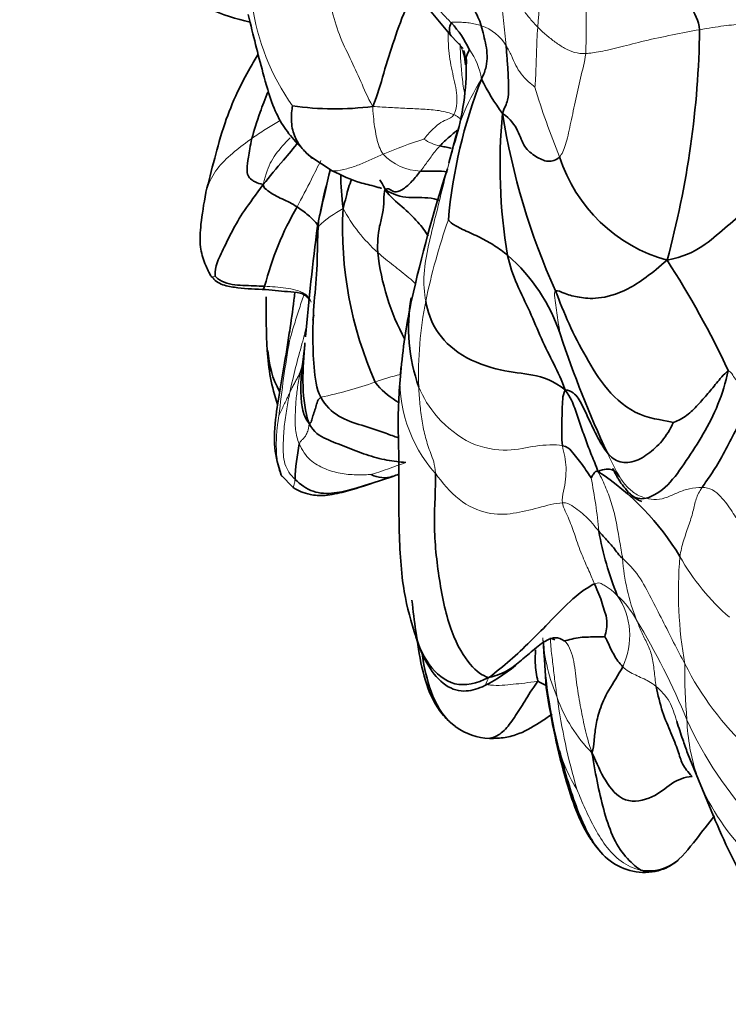
# Model space of a CAD drawing. Units: millimetres. Extents: x 0 to 1478, y 0 to 1758.
# Drawn here: x 102 to 119, y 1145 to 1169 of the extents above; entities that cross this region are included whole.
import ezdxf
from ezdxf import colors
from ezdxf.entities.mleader import LeaderData, LeaderLine
from ezdxf.math import Vec2, Vec3

# ---------------------------------------------------------------- set-up
doc = ezdxf.new("R2010")
doc.units = ezdxf.units.MM
doc.layers.add('DV7_Défaut', color=7, linetype='Continuous')
doc.layers.add('Défaut', color=7, linetype='Continuous')

# ---------------------------------------------------------------- blocks, each defined once
blk = doc.blocks.new('_DOT')
at = {"color": 0}
blk.add_line((0, 0), (-1, 0), dxfattribs=at)
at = {"color": 0, "const_width": 0.333}
blk.add_lwpolyline([(-0.1665, 0, 1), (0.1665, 0, 1)], format="xyb", close=True, dxfattribs=at)
blk = doc.blocks.new('SE6')
at = {"layer": 'DV7_Défaut', "color": 7, "linetype": 'Continuous', "lineweight": 35}
for p, q in [((111.406, 1169.165), (111.931, 1168.54)), ((111.931, 1168.54), (112.221, 1168.228)), ((112.279, 1167.84), (112.237, 1168.184)), ((108.54, 1165.613), (109.06, 1165.281)), ((111.947, 1165.735), (111.876, 1165.469)), ((108.619, 1161.793), (108.593, 1161.677)), ((107.828, 1157.934), (108.12, 1157.633)), ((109.998, 1157.731), (110.523, 1157.903)), ((114.355, 1153.995), (114.436, 1153.961)), ((114.158, 1153.882), (114.22, 1152.817)), ((117.638, 1151.225), (118.266, 1149.701))]:
    blk.add_line(p, q, dxfattribs=at)
at = {"layer": 'DV7_Défaut', "color": 7, "linetype": 'Continuous', "lineweight": 18}
for centre, radius, start, end in [((133.354, 1167.343), 19.385, 168.6584, 175.8546), ((69.081, 1169.149), 46.111, 358.7087, 1.5456), ((112.672, 1170.087), 5.604, 188.0449, 215.3037), ((112.331, 1167.76), 1.07, 30.1961, 72.3552), ((110.174, 1167.528), 2.132, 2.8847, 22.6841), ((111.079, 1167.263), 1.598, 8.1947, 36.175), ((117.372, 1164.528), 5.566, 147.8389, 169.0394), ((130.093, 1172.07), 16.831, 196.4611, 202.5394), ((115.211, 1153.797), 12.865, 107.8292, 112.4976), ((111.895, 1166.956), 1.104, 235.6064, 257.5256), ((111.214, 1166.525), 1.251, 222.2213, 268.9519), ((121.409, 1162.642), 9.947, 162.7787, 163.2154), ((110.875, 1161.568), 3.203, 119.0358, 132.1512), ((112.776, 1166.239), 3.93, 208.4178, 228.2326), ((125.982, 1159.117), 14.971, 160.5776, 168.395), ((120.084, 1160.37), 8.941, 168.6581, 181.9811), ((134.876, 1156.439), 27.261, 169.9979, 173.8293), ((106.793, 1160.979), 1.589, 340.6261, 347.9792), ((114.041, 1160.214), 3.347, 174.707, 221.8468), ((106.319, 1171.197), 11.649, 282.2212, 288.9251), ((111.43, 1156.848), 3.587, 101.6239, 111.8216), ((105.735, 1171.447), 14.155, 287.5282, 291.1058), ((102.909, 1155.385), 12.644, 5.4231, 11.3234), ((120.857, 1156.228), 4.797, 183.6565, 201.9175), ((127.111, 1155.118), 9.696, 174.9793, 190.3511), ((122.337, 1158.734), 5.614, 209.533, 228.9123), ((114.33, 1153.291), 2.372, 28.9185, 47.2535), ((114.515, 1154.059), 1.726, 334.3035, 34.3362), ((100.529, 1144.914), 18.515, 22.6032, 30.955), ((118.797, 1154.376), 4.672, 184.5537, 202.7945), ((128.025, 1154.679), 13.902, 182.7795, 194.1516), ((128.87, 1153.111), 11.3, 178.6554, 185.4853), ((124.068, 1156.651), 7.274, 206.7549, 227.1834), ((123.502, 1153.954), 9.347, 187.5232, 196.6207), ((129.707, 1154.685), 15.364, 187.9267, 196.3793), ((117.883, 1153.771), 3.601, 199.5547, 224.7815), ((122.3, 1152.186), 4.681, 181.9013, 198.7853), ((125.728, 1155.656), 8.88, 204.0953, 223.5132), ((118.057, 1152.315), 3.661, 196.4151, 212.417), ((131.364, 1155.55), 14.348, 199.8491, 203.9927), ((122.875, 1152.57), 5.352, 200.7028, 224.2653)]:
    blk.add_arc(centre, radius, start, end, dxfattribs=at)
at = {"layer": 'DV7_Défaut', "color": 7, "linetype": 'Continuous', "lineweight": 35}
for centre, radius, start, end in [((108.143, 1173.865), 5.108, 234.553, 257.9981), ((110.123, 1167.156), 2.479, 25.0741, 43.0535), ((95.458, 1169.016), 22.472, 344.7907, 359.1541), ((110.395, 1167.709), 1.901, 1.5628, 14.0151), ((106.33, 1167.779), 5.964, 341.5626, 359.8247), ((123.958, 1163.049), 12.139, 158.5329, 175.0533), ((117.619, 1169.968), 5.542, 206.5409, 216.6387), ((109.119, 1173.706), 6.933, 261.5424, 277.6019), ((125.958, 1165.398), 12.848, 174.3616, 189.6757), ((129.901, 1169.321), 16.94, 189.0379, 204.1854), ((118.15, 1166.764), 3.78, 197.641, 254.5425), ((146.927, 1154.065), 36.852, 162.2018, 167.3285), ((114.733, 1160.626), 7.54, 149.8807, 165.6658), ((118.491, 1163.902), 9.183, 177.085, 203.9258), ((181.975, 1154.663), 73.858, 172.78368, 174.86313), ((115.905, 1163.948), 5.782, 186.3555, 208.2681), ((110.434, 1159.954), 4.355, 18.3135, 48.9703), ((98.154, 1150.838), 22.614, 25.1796, 32.8971), ((122.307, 1161.868), 14.844, 178.5718, 183.59), ((124.582, 1159.226), 13.919, 167.7136, 174.6749), ((115.182, 1161.49), 4.279, 170.2533, 199.5096), ((99.527, 1161.864), 8.903, 351.8604, 355.2703), ((139.651, 1169.64), 26.427, 198.3464, 204.9875), ((112.441, 1161.202), 4.956, 182.9493, 198.3781), ((109.793, 1161.056), 2.289, 182.912, 208.709), ((109.349, 1160.472), 1.018, 172.469, 173.1014), ((113.798, 1157.593), 5.642, 168.8061, 177.5815), ((111.999, 1152.7), 6.357, 30.9202, 56.8889), ((110.307, 1158.533), 0.661, 242.1051, 288.9737), ((113.648, 1149.324), 9.131, 109.0439, 110.011), ((116.971, 1158.283), 1.083, 228.445, 245.9151), ((122.768, 1157.83), 7.378, 189.7594, 202.2821), ((111.152, 1156.057), 3.577, 296.4176, 312.6708), ((123.502, 1153.954), 9.347, 186.9903, 187.5232), ((112.899, 1153.038), 1.458, 234.3082, 268.1333), ((131.187, 1154.929), 13.939, 201.9521, 210.2721), ((116.606, 1149.747), 1.401, 220.6382, 270.7234)]:
    blk.add_arc(centre, radius, start, end, dxfattribs=at)
for points in [[(116.432, 1171.444), (116.544, 1171.302), (116.758, 1170.965), (117.06, 1170.406), (117.382, 1169.83), (117.708, 1169.261), (117.905, 1168.9), (117.927, 1168.684)], [(112.292, 1169.741), (112.268, 1169.622), (112.317, 1169.515), (112.4, 1169.336), (112.488, 1169.161), (112.578, 1168.998), (112.633, 1168.855), (112.655, 1168.78)], [(112.655, 1168.78), (112.677, 1168.705), (112.717, 1168.548), (112.772, 1168.311), (112.807, 1168.061), (112.783, 1167.792), (112.72, 1167.616), (112.661, 1167.491)], [(113.256, 1168.299), (113.265, 1168.186), (113.283, 1167.959), (113.308, 1167.618), (113.315, 1167.286), (113.323, 1166.972), (113.212, 1166.808), (113.172, 1166.66)], [(114.548, 1165.618), (114.461, 1165.531), (114.265, 1165.473), (113.979, 1165.61), (113.676, 1165.842), (113.567, 1166.235), (113.36, 1166.539), (113.172, 1166.66)], [(107.396, 1164.947), (107.233, 1164.983), (107.103, 1165.064), (107.02, 1165.153), (106.994, 1165.319), (107.032, 1165.573), (107.077, 1165.884), (107.122, 1166.061)], [(111.933, 1165.684), (111.958, 1165.779), (111.982, 1165.87), (112.007, 1165.961)], [(109.32, 1164.369), (109.298, 1164.667), (109.257, 1164.927), (109.266, 1165.177)], [(111.191, 1165.274), (111.128, 1165.192), (110.978, 1165.01), (110.781, 1164.829), (110.595, 1164.749), (110.472, 1164.801), (110.415, 1164.872), (110.34, 1164.826)], [(107.396, 1164.947), (107.216, 1164.7), (106.909, 1164.304), (106.64, 1163.821), (106.425, 1163.382), (106.226, 1162.965), (106.228, 1162.779), (106.232, 1162.733)], [(108.211, 1164.41), (108.154, 1164.447), (108.035, 1164.514), (107.853, 1164.601), (107.666, 1164.685), (107.508, 1164.8), (107.405, 1164.866), (107.396, 1164.947)], [(110.34, 1164.826), (110.283, 1164.947), (110.246, 1165.017), (110.205, 1165.063)], [(117.143, 1163.12), (117.535, 1163.201), (118.015, 1163.438), (118.536, 1163.897), (119.051, 1164.326), (119.54, 1164.768), (119.937, 1165.024), (120.172, 1165.098)], [(110.159, 1163.308), (110.148, 1163.431), (110.161, 1163.634), (110.194, 1163.947), (110.288, 1164.248), (110.313, 1164.565), (110.304, 1164.777), (110.34, 1164.826)], [(108.715, 1163.961), (108.646, 1164.054), (108.48, 1164.216), (108.303, 1164.35), (108.211, 1164.41)], [(113.292, 1163.239), (113.189, 1163.327), (112.979, 1163.476), (112.638, 1163.672), (112.23, 1163.85), (111.942, 1163.999), (111.876, 1164.079), (111.864, 1164.095)], [(108.785, 1159.812), (108.673, 1160.024), (108.609, 1160.534), (108.582, 1161.313), (108.614, 1162.097), (108.714, 1163.015), (108.695, 1163.628), (108.725, 1163.943)], [(113.292, 1163.239), (113.342, 1162.999), (113.508, 1162.528), (113.838, 1161.883), (114.1, 1161.218), (114.41, 1160.621), (114.601, 1160.221), (114.684, 1159.991)], [(114.448, 1162.381), (114.496, 1162.404), (114.674, 1162.306), (115.012, 1162.221), (115.43, 1162.173), (116.167, 1162.344), (116.78, 1162.808), (117.143, 1163.12)], [(107.428, 1162.493), (107.342, 1162.497), (107.167, 1162.504), (106.904, 1162.51), (106.642, 1162.528), (106.387, 1162.604), (106.252, 1162.709), (106.232, 1162.733)], [(107.428, 1162.493), (107.402, 1162.421), (107.379, 1162.393), (107.369, 1162.418)], [(114.448, 1162.381), (114.551, 1162.122), (114.758, 1161.585), (115.174, 1160.785), (115.656, 1159.99), (116.441, 1159.3), (117.146, 1159.251), (117.286, 1159.203)], [(114.684, 1159.991), (114.417, 1160.211), (113.882, 1160.391), (113.177, 1160.416), (112.134, 1160.783), (111.505, 1161.428), (111.366, 1161.882), (111.318, 1162.129)], [(118.62, 1160.459), (118.554, 1160.171), (118.393, 1159.626), (118.02, 1158.918), (117.61, 1158.281), (117.177, 1157.661), (116.808, 1157.42), (116.634, 1157.379)], [(118.62, 1160.459), (118.494, 1160.356), (118.336, 1160.151), (118.097, 1159.866), (117.857, 1159.593), (117.591, 1159.335), (117.362, 1159.227), (117.286, 1159.203)], [(114.684, 1159.991), (114.642, 1159.908), (114.618, 1159.773), (114.612, 1159.519), (114.603, 1159.228), (114.597, 1158.936), (114.605, 1158.739), (114.618, 1158.645)], [(115.471, 1158.025), (115.424, 1158.169), (115.318, 1158.414), (115.179, 1158.783), (115.044, 1159.159), (114.912, 1159.554), (114.823, 1159.799), (114.684, 1159.991)], [(115.698, 1158.477), (115.62, 1158.572), (115.485, 1158.794), (115.325, 1159.137), (115.164, 1159.47), (115.016, 1159.801), (114.837, 1159.975), (114.684, 1159.991)], [(108.785, 1159.812), (108.727, 1159.783), (108.689, 1159.68), (108.658, 1159.544), (108.603, 1159.397), (108.561, 1159.268), (108.553, 1159.193), (108.499, 1159.182)], [(117.986, 1157.637), (118.058, 1157.743), (118.23, 1157.974), (118.501, 1158.428), (118.752, 1158.934), (119.023, 1159.402), (119.229, 1159.717), (119.339, 1159.857)], [(117.286, 1159.203), (117.281, 1159.154), (117.107, 1158.839), (116.777, 1158.499), (116.398, 1158.254), (115.993, 1158.206), (115.785, 1158.371), (115.698, 1158.477)], [(110.832, 1158.241), (110.695, 1158.252), (110.388, 1158.281), (109.878, 1158.419), (109.381, 1158.622), (108.91, 1158.795), (108.612, 1158.965), (108.499, 1159.182)], [(114.618, 1158.645), (114.733, 1158.625), (114.832, 1158.518), (114.967, 1158.351), (115.091, 1158.192), (115.215, 1158.012), (115.291, 1157.892), (115.307, 1157.867)], [(115.471, 1158.025), (115.426, 1158.034), (115.407, 1158.01), (115.379, 1157.98), (115.352, 1157.942), (115.327, 1157.902), (115.312, 1157.869), (115.307, 1157.867)], [(111.548, 1157.981), (111.562, 1157.63), (111.486, 1156.749), (111.624, 1155.411), (111.906, 1154.08), (112.409, 1153.284), (112.674, 1153.101), (112.836, 1153.047)], [(116.07, 1155.922), (115.993, 1155.99), (115.925, 1156.087), (115.819, 1156.219), (115.709, 1156.342), (115.602, 1156.461), (115.53, 1156.541), (115.496, 1156.58)], [(115.392, 1155.31), (115.247, 1155.248), (114.856, 1154.964), (114.345, 1154.425), (113.84, 1153.917), (113.353, 1153.452), (113.033, 1153.196), (112.836, 1153.047)], [(115.392, 1155.31), (115.432, 1155.214), (115.501, 1155.057), (115.581, 1154.834), (115.638, 1154.623), (115.71, 1154.459), (115.676, 1154.143), (115.638, 1154.038)], [(112.836, 1153.047), (113.053, 1153.104), (113.278, 1153.195), (113.585, 1153.429), (113.899, 1153.696), (114.239, 1153.992), (114.514, 1154.041), (114.657, 1153.936)], [(115.638, 1154.038), (115.608, 1154.032), (115.453, 1154.036), (115.237, 1154.025), (115.05, 1154.026), (114.84, 1153.977), (114.716, 1153.943), (114.657, 1153.936)], [(116.07, 1153.311), (116.028, 1153.356), (115.951, 1153.444), (115.859, 1153.594), (115.778, 1153.75), (115.708, 1153.91), (115.653, 1154.013), (115.638, 1154.038)], [(116.07, 1153.311), (115.969, 1153.105), (115.701, 1152.729), (115.504, 1152.256), (115.411, 1151.859), (115.383, 1151.515), (115.361, 1151.325), (115.327, 1151.235)], [(114.023, 1152.96), (114.103, 1152.917), (114.177, 1152.881), (114.249, 1152.851)], [(116.88, 1152.831), (116.916, 1152.631), (117.027, 1152.198), (117.238, 1151.711), (117.422, 1151.26), (117.491, 1150.962), (117.643, 1150.767), (117.744, 1150.662)], [(117.744, 1150.662), (117.566, 1150.652), (117.237, 1150.515), (116.828, 1150.13), (116.1, 1149.978), (115.612, 1150.563), (115.454, 1150.974), (115.327, 1151.235)], [(115.327, 1151.235), (115.38, 1150.929), (115.463, 1150.452), (115.628, 1149.775), (115.837, 1149.143), (116.18, 1148.644), (116.421, 1148.458), (116.511, 1148.403)]]:
    blk.add_open_spline(points, degree=3, dxfattribs=at)
at = {"layer": 'DV7_Défaut', "color": 7, "linetype": 'Continuous', "lineweight": 18}
for points in [[(110.036, 1166.834), (109.902, 1167.064), (109.756, 1167.439), (109.495, 1167.99), (109.217, 1168.557), (109.032, 1169.19), (108.914, 1169.679), (108.855, 1169.931)], [(113.042, 1169.853), (113.021, 1169.754), (113.103, 1169.535), (113.157, 1169.215), (113.197, 1168.907), (113.227, 1168.604), (113.247, 1168.401), (113.256, 1168.299)], [(114.02, 1168.745), (113.956, 1168.813), (113.829, 1168.949), (113.666, 1169.167), (113.505, 1169.396), (113.326, 1169.647), (113.129, 1169.801), (113.042, 1169.853)], [(111.462, 1169.494), (111.47, 1169.403), (111.523, 1169.302), (111.624, 1169.182), (111.721, 1169.067), (111.828, 1168.957), (111.9, 1168.885), (111.935, 1168.849)], [(112.655, 1168.78), (112.61, 1168.795), (112.516, 1168.821), (112.368, 1168.849), (112.215, 1168.864), (112.06, 1168.865), (111.959, 1168.876), (111.935, 1168.849)], [(114.02, 1168.745), (114.011, 1168.642), (114.001, 1168.43), (113.987, 1168.121), (113.981, 1167.807), (113.967, 1167.514), (113.955, 1167.331), (113.952, 1167.301)], [(115.18, 1168.11), (115.082, 1168.107), (114.9, 1168.122), (114.669, 1168.233), (114.443, 1168.381), (114.222, 1168.556), (114.085, 1168.676), (114.02, 1168.745)], [(120.447, 1168.398), (120.243, 1168.497), (119.85, 1168.698), (119.407, 1168.793), (118.981, 1168.828), (118.532, 1168.783), (118.138, 1168.722), (117.927, 1168.684)], [(117.927, 1168.684), (117.716, 1168.646), (117.273, 1168.561), (116.585, 1168.417), (116.014, 1168.265), (115.51, 1168.147), (115.278, 1168.113), (115.18, 1168.11)], [(113.256, 1168.299), (113.3, 1168.225), (113.39, 1168.058), (113.484, 1167.818), (113.615, 1167.613), (113.788, 1167.426), (113.91, 1167.338), (113.952, 1167.301)], [(115.18, 1168.11), (115.152, 1167.898), (115.043, 1167.515), (114.923, 1166.935), (114.805, 1166.374), (114.697, 1165.888), (114.602, 1165.673), (114.548, 1165.618)], [(110.288, 1165.684), (110.249, 1165.738), (110.187, 1165.858), (110.133, 1166.06), (110.091, 1166.282), (110.057, 1166.521), (110.044, 1166.689), (110.036, 1166.834)], [(110.036, 1166.834), (110.201, 1166.82), (110.463, 1166.807), (110.858, 1166.787), (111.251, 1166.766), (111.64, 1166.747), (111.905, 1166.67), (111.995, 1166.635)], [(111.995, 1166.635), (111.955, 1166.557), (111.814, 1166.52), (111.634, 1166.421), (111.497, 1166.292), (111.369, 1166.164), (111.298, 1166.071), (111.271, 1166.045)], [(111.657, 1165.878), (111.623, 1165.843), (111.558, 1165.772), (111.466, 1165.649), (111.376, 1165.522), (111.289, 1165.403), (111.231, 1165.325), (111.191, 1165.274)], [(111.908, 1165.587), (111.917, 1165.62), (111.925, 1165.652), (111.933, 1165.684)], [(111.318, 1162.129), (111.277, 1162.337), (111.249, 1162.789), (111.38, 1163.482), (111.553, 1164.178), (111.726, 1164.883), (111.849, 1165.359), (111.908, 1165.587)], [(111.057, 1162.57), (111.032, 1162.592), (110.907, 1162.702), (110.721, 1162.849), (110.537, 1162.995), (110.347, 1163.145), (110.219, 1163.252), (110.159, 1163.308)], [(108.55, 1162.11), (108.524, 1162.184), (108.43, 1162.319), (108.183, 1162.403), (107.938, 1162.453), (107.683, 1162.478), (107.514, 1162.489), (107.428, 1162.493)], [(114.448, 1162.381), (114.418, 1162.367), (114.433, 1162.211), (114.463, 1161.974), (114.497, 1161.734), (114.532, 1161.506), (114.566, 1161.338), (114.568, 1161.322)], [(108.038, 1159.932), (108.059, 1159.976), (108.096, 1160.052), (108.144, 1160.147), (108.198, 1160.241), (108.252, 1160.34), (108.28, 1160.416), (108.292, 1160.452)], [(108.264, 1158.688), (108.217, 1158.794), (108.158, 1159.036), (108.166, 1159.403), (108.183, 1159.759), (108.227, 1160.111), (108.268, 1160.339), (108.292, 1160.452)], [(119.339, 1159.857), (119.265, 1159.931), (119.137, 1160.023), (118.978, 1160.097), (118.845, 1160.188), (118.745, 1160.305), (118.695, 1160.417), (118.62, 1160.459)], [(107.773, 1159.369), (107.78, 1159.384), (107.814, 1159.468), (107.88, 1159.596), (107.939, 1159.723), (107.994, 1159.84), (108.025, 1159.905), (108.038, 1159.932)], [(108.161, 1157.831), (108.051, 1157.935), (107.875, 1158.193), (107.872, 1158.665), (107.896, 1159.108), (107.958, 1159.538), (108.01, 1159.802), (108.038, 1159.932)], [(114.618, 1158.645), (114.434, 1158.677), (113.954, 1158.658), (113.336, 1158.489), (112.392, 1158.622), (111.538, 1159.32), (111.254, 1159.811), (111.148, 1160.061)], [(111.148, 1160.061), (111.155, 1159.923), (111.173, 1159.648), (111.225, 1159.239), (111.304, 1158.838), (111.433, 1158.453), (111.54, 1158.2), (111.548, 1157.981)], [(108.499, 1159.182), (108.499, 1159.086), (108.467, 1158.989), (108.423, 1158.891), (108.374, 1158.824), (108.313, 1158.77), (108.274, 1158.728), (108.264, 1158.688)], [(109.998, 1157.949), (109.913, 1157.946), (109.639, 1157.936), (109.248, 1157.965), (108.882, 1158.079), (108.506, 1158.275), (108.332, 1158.534), (108.264, 1158.688)], [(114.618, 1158.645), (114.63, 1158.556), (114.68, 1158.384), (114.711, 1158.117), (114.694, 1157.843), (114.652, 1157.545), (114.596, 1157.35), (114.615, 1157.265)], [(116.634, 1157.379), (116.534, 1157.406), (116.347, 1157.487), (116.13, 1157.692), (115.963, 1157.938), (115.827, 1158.195), (115.75, 1158.369), (115.698, 1158.477)], [(115.471, 1158.025), (115.557, 1157.876), (115.67, 1157.627), (115.819, 1157.226), (115.923, 1156.786), (115.996, 1156.335), (116.05, 1156.053), (116.07, 1155.922)], [(114.615, 1157.265), (114.448, 1157.256), (114.029, 1157.145), (113.431, 1156.991), (112.827, 1156.966), (112.093, 1157.291), (111.715, 1157.753), (111.548, 1157.981)], [(117.986, 1157.637), (117.882, 1157.639), (117.681, 1157.618), (117.408, 1157.521), (117.154, 1157.396), (116.889, 1157.328), (116.715, 1157.357), (116.634, 1157.379)], [(117.452, 1155.966), (117.473, 1156.102), (117.533, 1156.351), (117.663, 1156.707), (117.778, 1157.066), (117.831, 1157.364), (117.922, 1157.543), (117.986, 1157.637)], [(118.805, 1156.905), (118.791, 1156.929), (118.712, 1157.054), (118.59, 1157.242), (118.44, 1157.418), (118.249, 1157.595), (118.071, 1157.635), (117.986, 1157.637)], [(115.496, 1156.58), (115.443, 1156.642), (115.342, 1156.772), (115.185, 1156.938), (115.018, 1157.08), (114.84, 1157.201), (114.72, 1157.27), (114.615, 1157.265)], [(114.615, 1157.265), (114.645, 1157.127), (114.789, 1156.867), (114.915, 1156.48), (115.079, 1156.01), (115.264, 1155.608), (115.353, 1155.405), (115.392, 1155.31)], [(117.573, 1153.376), (117.481, 1153.547), (117.299, 1153.895), (117.033, 1154.432), (116.755, 1154.964), (116.479, 1155.513), (116.193, 1155.814), (116.07, 1155.922)], [(115.94, 1155.033), (115.906, 1155.065), (115.842, 1155.126), (115.744, 1155.2), (115.646, 1155.262), (115.548, 1155.316), (115.484, 1155.349), (115.392, 1155.31)], [(116.407, 1154.438), (116.443, 1154.343), (116.52, 1154.151), (116.663, 1153.87), (116.789, 1153.575), (116.832, 1153.216), (116.855, 1152.968), (116.88, 1152.831)], [(114.657, 1153.936), (114.763, 1153.859), (114.9, 1153.514), (114.95, 1152.933), (115.044, 1152.376), (115.153, 1151.83), (115.246, 1151.48), (115.327, 1151.235)], [(116.88, 1152.831), (116.807, 1152.888), (116.706, 1152.956), (116.545, 1153.035), (116.38, 1153.11), (116.215, 1153.188), (116.113, 1153.265), (116.07, 1153.311)], [(116.511, 1148.403), (116.34, 1148.436), (116.014, 1148.589), (115.642, 1148.989), (115.367, 1149.451), (115.134, 1149.937), (114.999, 1150.269), (114.966, 1150.352)]]:
    blk.add_open_spline(points, degree=3, dxfattribs=at)
at = {"layer": 'DV7_Défaut', "color": 7, "linetype": 'Continuous', "lineweight": 35}
for points, knots in [([(111.19, 1169.851), (111.094, 1169.688), (110.823, 1169.223), (110.554, 1168.442), (110.29, 1167.636), (110.161, 1167.106), (110.036, 1166.834)], [0, 0, 0, 0, 0.207909, 0.47194, 0.73597, 1, 1, 1, 1]), ([(107.031, 1169.054), (107.155, 1168.53), (107.324, 1167.86), (107.603, 1166.869), (107.932, 1166.217), (108.272, 1165.869), (108.54, 1165.613)], [0, 0, 0, 0, 0.338474, 0.534642, 0.693436, 1, 1, 1, 1]), ([(111.935, 1168.849), (111.896, 1168.805), (111.887, 1168.67), (111.899, 1168.582), (111.921, 1168.548), (111.931, 1168.54)], [0, 0, 0, 0, 0.399371, 0.798741, 1, 1, 1, 1]), ([(107.273, 1168.095), (107.207, 1167.985), (107.027, 1167.681), (106.726, 1167.109), (106.426, 1166.355), (106.193, 1165.471), (106.078, 1165.037), (106.011, 1164.76)], [0, 0, 0, 0, 0.083219, 0.231509, 0.430572, 0.685721, 1, 1, 1, 1]), ([(112.369, 1168.207), (112.36, 1168.178), (112.326, 1168.113), (112.283, 1168.018), (112.304, 1167.929), (112.294, 1167.843), (112.294, 1167.78), (112.294, 1167.766)], [0, 0, 0, 0, 0.233863, 0.467726, 0.70159, 0.935453, 1, 1, 1, 1]), ([(107.122, 1166.061), (107.169, 1166.248), (107.275, 1166.59), (107.438, 1167.009), (107.508, 1167.181)], [0, 0, 0, 0, 0.614861, 1, 1, 1, 1]), ([(108.581, 1165.579), (108.58, 1165.58), (108.489, 1165.652), (108.325, 1165.811), (108.147, 1166.081), (108.055, 1166.435), (108.084, 1166.767), (108.099, 1166.848)], [0, 0, 0, 0, 0.0039128, 0.2529346, 0.5019564, 0.7509782, 1, 1, 1, 1]), ([(112.075, 1166.254), (112.054, 1166.239), (111.991, 1166.189), (111.889, 1166.097), (111.771, 1165.998), (111.694, 1165.918), (111.657, 1165.878)], [0, 0, 0, 0, 0.1398068, 0.4265379, 0.7132689, 1, 1, 1, 1]), ([(108.238, 1165.973), (108.128, 1165.824), (107.831, 1165.478), (107.55, 1165.146), (107.396, 1164.947)], [0, 0, 0, 0, 0.41817, 1, 1, 1, 1]), ([(111.657, 1165.878), (111.697, 1165.869), (111.785, 1165.857), (111.878, 1165.838), (111.926, 1165.827), (111.93, 1165.826)], [0, 0, 0, 0, 0.476729, 0.953458, 1, 1, 1, 1]), ([(109.011, 1165.312), (109.001, 1165.267), (108.9, 1164.822), (108.8, 1164.395), (108.701, 1163.941)], [0, 0, 0, 0, 0.10111, 1, 1, 1, 1]), ([(109.06, 1165.281), (109.298, 1165.165), (109.613, 1165.008), (110.011, 1164.927), (110.194, 1164.872), (110.245, 1164.857), (110.246, 1164.858), (110.247, 1164.862), (110.247, 1164.863)], [0, 0, 0, 0, 0.548942, 0.845194, 0.914719, 0.928543, 0.992862, 1, 1, 1, 1]), ([(111.843, 1165.253), (111.747, 1165.269), (111.51, 1165.273), (111.301, 1165.268), (111.191, 1165.274)], [0, 0, 0, 0, 0.4475617, 1, 1, 1, 1]), ([(109.32, 1164.369), (109.376, 1164.58), (109.429, 1164.799), (109.501, 1165.011), (109.527, 1165.082)], [0, 0, 0, 0, 0.665384, 1, 1, 1, 1]), ([(106.011, 1164.759), (105.956, 1164.468), (105.885, 1164.023), (105.849, 1163.471), (105.966, 1163.062), (106.067, 1162.86), (106.122, 1162.756)], [0, 0, 0, 0, 0.336662, 0.613039, 0.830041, 1, 1, 1, 1]), ([(110.34, 1164.826), (110.465, 1164.637), (110.753, 1164.421), (111.112, 1164.074), (111.305, 1163.819), (111.378, 1163.698)], [0, 0, 0, 0, 0.356419, 0.712838, 1, 1, 1, 1]), ([(111.629, 1164.564), (111.593, 1164.579), (111.374, 1164.653), (110.895, 1164.599), (110.528, 1164.7), (110.34, 1164.826)], [0, 0, 0, 0, 0.094335, 0.547167, 1, 1, 1, 1]), ([(106.122, 1162.756), (106.131, 1162.745), (106.146, 1162.726), (106.183, 1162.684), (106.255, 1162.613), (106.422, 1162.509), (106.821, 1162.448), (107.124, 1162.423), (107.369, 1162.418)], [0, 0, 0, 0, 0.037691, 0.071047, 0.132434, 0.255168, 0.503919, 1, 1, 1, 1]), ([(107.369, 1162.418), (107.595, 1162.401), (107.876, 1162.363), (108.241, 1162.354), (108.407, 1162.281), (108.48, 1162.208), (108.502, 1162.168), (108.516, 1162.144)], [0, 0, 0, 0, 0.495313, 0.747265, 0.870489, 0.933613, 1, 1, 1, 1]), ([(108.155, 1162.332), (108.149, 1162.274), (108.111, 1161.944), (108.036, 1161.435), (107.987, 1161.122), (107.962, 1160.965)], [0, 0, 0, 0, 0.107391, 0.614459, 1, 1, 1, 1]), ([(108.499, 1159.182), (108.404, 1159.464), (108.327, 1160.078), (108.367, 1160.738), (108.396, 1161.087), (108.4, 1161.13)], [0, 0, 0, 0, 0.467297, 0.934594, 1, 1, 1, 1]), ([(107.962, 1160.966), (107.912, 1160.667), (107.83, 1160.152), (107.682, 1159.354), (107.641, 1158.548), (107.755, 1158.163), (107.828, 1157.934)], [0, 0, 0, 0, 0.231458, 0.472408, 0.728859, 1, 1, 1, 1]), ([(108.499, 1159.182), (108.407, 1159.301), (108.324, 1159.537), (108.3, 1159.906), (108.303, 1160.253), (108.324, 1160.476), (108.338, 1160.587), (108.339, 1160.593)], [0, 0, 0, 0, 0.2468035, 0.493607, 0.7404105, 0.9872141, 1, 1, 1, 1]), ([(110.722, 1160.518), (110.699, 1160.252), (110.659, 1159.77), (110.646, 1159.057), (110.681, 1158.005), (110.652, 1156.626), (110.752, 1155.103), (110.963, 1154.401), (111.083, 1154.021)], [0, 0, 0, 0, 0.093654, 0.199818, 0.304677, 0.540295, 0.785648, 1, 1, 1, 1]), ([(110.097, 1160.177), (110.231, 1159.987), (110.431, 1159.832), (110.636, 1159.701), (110.656, 1159.689)], [0, 0, 0, 0, 0.900894, 1, 1, 1, 1]), ([(110.657, 1158.833), (110.556, 1158.871), (110.259, 1158.977), (109.778, 1159.139), (109.196, 1159.314), (108.887, 1159.617), (108.785, 1159.812)], [0, 0, 0, 0, 0.1496552, 0.4331034, 0.7165517, 1, 1, 1, 1]), ([(115.997, 1157.889), (115.991, 1157.9), (115.945, 1157.976), (115.844, 1158.093), (115.631, 1158.085), (115.471, 1158.025)], [0, 0, 0, 0, 0.071282, 0.535641, 1, 1, 1, 1]), ([(115.841, 1158.097), (115.84, 1158.096), (115.839, 1158.093), (115.845, 1158.073), (115.87, 1158.018), (115.895, 1157.967), (115.928, 1157.905), (116.027, 1157.727), (116.142, 1157.597), (116.255, 1157.471)], [0, 0, 0, 0, 0.064847, 0.24962, 0.326653, 0.399867, 0.474762, 0.556069, 1, 1, 1, 1]), ([(110.022, 1157.739), (109.883, 1157.694), (109.576, 1157.603), (109.11, 1157.48), (108.585, 1157.493), (108.294, 1157.706), (108.161, 1157.831)], [0, 0, 0, 0, 0.21569, 0.477127, 0.738563, 1, 1, 1, 1]), ([(108.12, 1157.633), (108.245, 1157.56), (108.395, 1157.483), (108.677, 1157.441), (108.935, 1157.44), (109.387, 1157.531), (109.745, 1157.643), (110.006, 1157.733)], [0, 0, 0, 0, 0.305363, 0.396219, 0.461102, 0.668477, 1, 1, 1, 1]), ([(116.634, 1157.379), (116.49, 1157.345), (116.36, 1157.384), (116.269, 1157.458), (116.263, 1157.464)], [0, 0, 0, 0, 0.924879, 1, 1, 1, 1]), ([(116.413, 1157.344), (116.429, 1157.342), (116.438, 1157.343), (116.445, 1157.353), (116.445, 1157.353)], [0, 0, 0, 0, 0.987115, 1, 1, 1, 1]), ([(110.982, 1154.92), (111.013, 1154.648), (111.073, 1154.166), (111.203, 1153.293), (111.414, 1152.607), (111.74, 1152.108), (111.922, 1151.956), (112.032, 1151.866)], [0, 0, 0, 0, 0.236717, 0.498181, 0.752405, 0.873416, 1, 1, 1, 1]), ([(111.081, 1154.027), (111.168, 1153.759), (111.319, 1153.366), (111.685, 1152.913), (112.03, 1152.736), (112.372, 1152.706), (112.584, 1152.786), (112.743, 1152.853)], [0, 0, 0, 0, 0.339046, 0.604999, 0.714943, 0.814898, 1, 1, 1, 1]), ([(112.836, 1153.047), (112.542, 1152.908), (111.993, 1152.772), (111.361, 1153.32), (111.156, 1153.791), (111.082, 1154.023)], [0, 0, 0, 0, 0.342785, 0.68557, 1, 1, 1, 1]), ([(112.054, 1151.85), (111.984, 1151.899), (111.684, 1152.149), (111.374, 1152.804), (111.263, 1153.389), (111.219, 1153.677)], [0, 0, 0, 0, 0.1253241, 0.5727459, 1, 1, 1, 1]), ([(113.968, 1153.721), (113.96, 1153.606), (113.949, 1153.329), (113.99, 1153.105), (114.023, 1152.96)], [0, 0, 0, 0, 0.375152, 1, 1, 1, 1]), ([(114.023, 1152.96), (113.875, 1152.76), (113.704, 1152.474), (113.453, 1152.077), (113.216, 1151.748), (112.993, 1151.607), (112.876, 1151.584), (112.85, 1151.581)], [0, 0, 0, 0, 0.233408, 0.466816, 0.700223, 0.933631, 1, 1, 1, 1]), ([(114.22, 1152.813), (114.362, 1151.972), (114.539, 1151.022), (114.95, 1149.802), (115.182, 1149.321), (115.384, 1149.021), (115.476, 1148.911), (115.531, 1148.847)], [0, 0, 0, 0, 0.534799, 0.731615, 0.8576, 0.927718, 1, 1, 1, 1]), ([(112.852, 1151.581), (112.991, 1151.581), (113.216, 1151.585), (113.667, 1151.712), (114.034, 1151.938), (114.285, 1152.109), (114.365, 1152.162)], [0, 0, 0, 0, 0.227992, 0.435918, 0.816132, 1, 1, 1, 1]), ([(117.638, 1151.224), (117.597, 1151.333), (117.508, 1151.585), (117.423, 1151.839), (117.378, 1151.987)], [0, 0, 0, 0, 0.436677, 1, 1, 1, 1]), ([(114.545, 1151.28), (114.6, 1151.06), (114.72, 1150.618), (114.935, 1149.944), (115.192, 1149.343), (115.414, 1148.972), (115.542, 1148.835)], [0, 0, 0, 0, 0.261116, 0.522233, 0.783349, 1, 1, 1, 1]), ([(118.282, 1149.707), (118.135, 1149.517), (117.829, 1149.128), (117.313, 1148.458), (116.785, 1148.349), (116.511, 1148.403)], [0, 0, 0, 0, 0.306785, 0.653393, 1, 1, 1, 1]), ([(116.624, 1148.346), (116.735, 1148.354), (116.911, 1148.369), (117.192, 1148.481), (117.35, 1148.591), (117.429, 1148.658)], [0, 0, 0, 0, 0.341291, 0.636819, 1, 1, 1, 1])]:
    blk.add_open_spline(points, degree=3, knots=knots, dxfattribs=at)
at = {"layer": 'DV7_Défaut', "color": 7, "linetype": 'Continuous', "lineweight": 18}
for points, knots in [([(111.859, 1168.608), (111.858, 1168.483), (111.861, 1168.153), (111.961, 1167.617), (112.1, 1167.095), (112.061, 1166.759), (111.995, 1166.635)], [0, 0, 0, 0, 0.216532, 0.477688, 0.738844, 1, 1, 1, 1]), ([(112.141, 1168.35), (112.152, 1168.28), (112.147, 1168.088), (112.18, 1167.701), (112.213, 1167.362), (112.247, 1167.184), (112.255, 1167.139)], [0, 0, 0, 0, 0.300395, 0.60079, 0.901185, 1, 1, 1, 1]), ([(111.995, 1166.635), (112.052, 1166.612), (112.082, 1166.591), (112.116, 1166.562), (112.137, 1166.544), (112.143, 1166.539)], [0, 0, 0, 0, 0.408001, 0.816001, 1, 1, 1, 1]), ([(107.81, 1166.499), (107.795, 1166.489), (107.673, 1166.417), (107.442, 1166.278), (107.228, 1166.135), (107.122, 1166.061)], [0, 0, 0, 0, 0.0672836, 0.5336418, 1, 1, 1, 1]), ([(107.122, 1166.061), (106.978, 1165.961), (106.698, 1165.75), (106.3, 1165.387), (106.094, 1165.04), (106.024, 1164.815), (106.01, 1164.758)], [0, 0, 0, 0, 0.30042, 0.60084, 0.901259, 1, 1, 1, 1]), ([(107.396, 1164.947), (107.462, 1165.212), (107.557, 1165.526), (107.826, 1165.846), (107.998, 1166.028), (108.045, 1166.077)], [0, 0, 0, 0, 0.422997, 0.845993, 1, 1, 1, 1]), ([(110.288, 1165.684), (110.19, 1165.64), (109.997, 1165.552), (109.706, 1165.42), (109.417, 1165.327), (109.193, 1165.272), (109.081, 1165.278), (109.065, 1165.28)], [0, 0, 0, 0, 0.239689, 0.4793781, 0.7190671, 0.9587561, 1, 1, 1, 1]), ([(108.787, 1165.526), (108.707, 1165.373), (108.519, 1164.987), (108.321, 1164.624), (108.211, 1164.41)], [0, 0, 0, 0, 0.390278, 1, 1, 1, 1]), ([(108.725, 1163.943), (108.754, 1164.257), (108.843, 1164.719), (108.98, 1165.164), (109.024, 1165.305)], [0, 0, 0, 0, 0.683487, 1, 1, 1, 1]), ([(108.701, 1163.941), (108.701, 1163.941), (108.699, 1163.938), (108.707, 1163.93), (108.725, 1163.943)], [0, 0, 0, 0, 0.0614256, 1, 1, 1, 1]), ([(106.232, 1162.733), (106.187, 1162.711), (106.14, 1162.719), (106.123, 1162.755), (106.122, 1162.757)], [0, 0, 0, 0, 0.9578646, 1, 1, 1, 1]), ([(108.029, 1161.174), (108.044, 1161.229), (108.115, 1161.488), (108.236, 1161.866), (108.324, 1162.134), (108.371, 1162.271), (108.378, 1162.289)], [0, 0, 0, 0, 0.316308, 0.632617, 0.948925, 1, 1, 1, 1]), ([(108.038, 1159.932), (108.082, 1160.139), (108.171, 1160.544), (108.33, 1161.089), (108.42, 1161.459), (108.453, 1161.64)], [0, 0, 0, 0, 0.339661, 0.679322, 1, 1, 1, 1]), ([(107.962, 1160.967), (107.967, 1160.994), (107.988, 1161.085), (108.02, 1161.159), (108.029, 1161.174)], [0, 0, 0, 0, 0.294461, 1, 1, 1, 1]), ([(107.849, 1157.897), (107.845, 1157.904), (107.778, 1158.019), (107.721, 1158.289), (107.704, 1158.672), (107.719, 1159.063), (107.762, 1159.317), (107.773, 1159.369)], [0, 0, 0, 0, 0.016356, 0.262267, 0.508178, 0.754089, 1, 1, 1, 1]), ([(108.161, 1157.831), (108.159, 1157.802), (108.15, 1157.745), (108.131, 1157.678), (108.12, 1157.642), (108.119, 1157.633), (108.12, 1157.633)], [0, 0, 0, 0, 0.26392, 0.52784, 0.791759, 1, 1, 1, 1]), ([(114.321, 1154.01), (114.328, 1153.939), (114.34, 1153.722), (114.387, 1153.373), (114.433, 1152.956), (114.471, 1152.695), (114.49, 1152.566)], [0, 0, 0, 0, 0.142203, 0.428135, 0.714068, 1, 1, 1, 1]), ([(112.836, 1153.047), (112.774, 1152.928), (112.764, 1152.864), (112.746, 1152.854), (112.745, 1152.854)], [0, 0, 0, 0, 0.98063, 1, 1, 1, 1]), ([(112.773, 1152.885), (112.808, 1152.878), (113.033, 1152.843), (113.434, 1152.889), (113.787, 1152.923), (114.023, 1152.96)], [0, 0, 0, 0, 0.084952, 0.542476, 1, 1, 1, 1]), ([(117.378, 1151.987), (117.376, 1151.994), (117.326, 1152.155), (117.234, 1152.483), (116.996, 1152.738), (116.88, 1152.831)], [0, 0, 0, 0, 0.021912, 0.510956, 1, 1, 1, 1]), ([(117.868, 1150.678), (117.803, 1150.822), (117.724, 1151.001), (117.653, 1151.186), (117.638, 1151.224)], [0, 0, 0, 0, 0.793933, 1, 1, 1, 1]), ([(116.511, 1148.403), (116.568, 1148.368), (116.62, 1148.354), (116.626, 1148.347), (116.624, 1148.346)], [0, 0, 0, 0, 0.649005, 1, 1, 1, 1])]:
    blk.add_open_spline(points, degree=3, knots=knots, dxfattribs=at)

msp = doc.modelspace()

# ---------------------------------------------------------------- block references
at = {"layer": 'Défaut'}
msp.add_blockref('SE6', (0, 0), dxfattribs=at)

# ---------------------------------------------------------------- leaders
at = {"layer": 'Défaut', "color": 7, "linetype": 'Continuous', "lineweight": 18}
ml = msp.add_multileader_mtext('Standard', dxfattribs=at)
ml.set_content('{\\pxsm0.9;\\fSolid Edge ISO|b1||i0||c0|p34;\\W1.;17/03/2023\\P}', color=256)
ml.set_leader_properties()
ml.set_arrow_properties(name='DOT')
ml.build(insert=Vec2(0, 0))
ml.multileader.update_dxf_attribs({"leader_type": 0, "dogleg_length": 0, "arrow_head_size": 12})
ctx = ml.context
ctx.base_point, ctx.char_height, ctx.arrow_head_size, ctx.landing_gap_size = Vec3(1390.407, 1750.708), 12, 12, 4.2
notes = []
notes.append((ctx, [(0, (0, 0, 0), (0, 0), (1, 0), 1, [])]))
ctx.mtext.insert = Vec3(1392.407, 1756.828)
for ctx, leaders in notes:
    for number, flags, end, landing, length, lines in leaders:
        leader = LeaderData()
        leader.index, (leader.has_last_leader_line, leader.has_dogleg_vector, leader.attachment_direction) = number, flags
        leader.last_leader_point, leader.dogleg_vector, leader.dogleg_length = Vec3(end), Vec3(landing), length
        for number, points, colour, breaks in lines:
            line = LeaderLine()
            line.index, line.vertices, line.color, line.breaks = number, Vec3.list(points), colors.encode_raw_color(colour), breaks
            leader.lines.append(line)
        ctx.leaders.append(leader)

doc.saveas('drawing.dxf')
